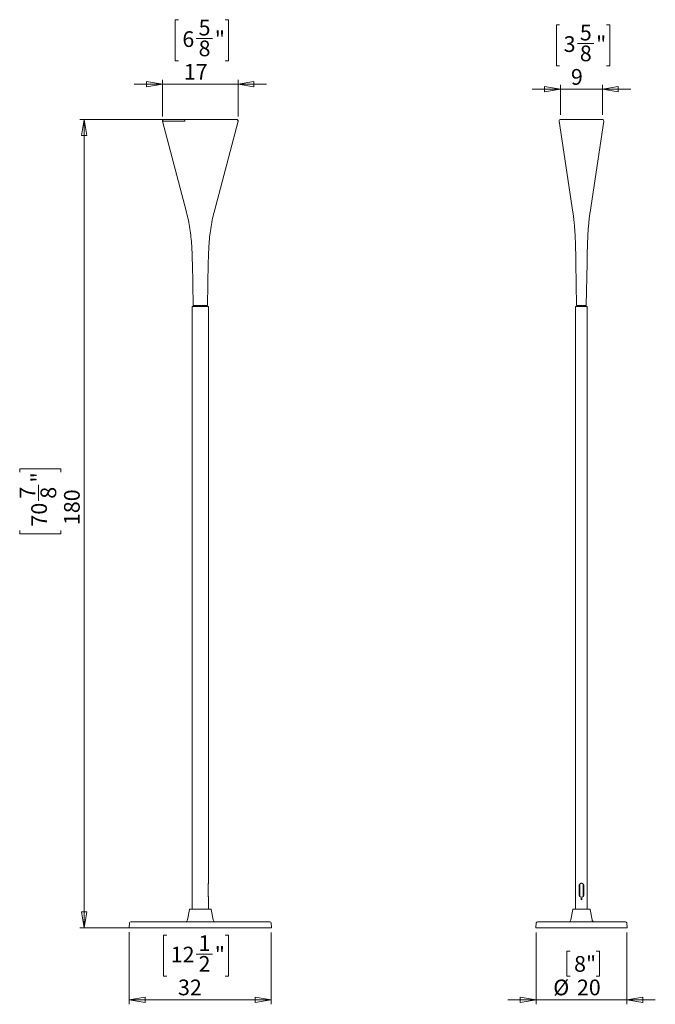
# Model space of a CAD drawing. Units: millimetres. Extents: x 2.8 to 17, y 3.2 to 25.1.
import ezdxf

# ---------------------------------------------------------------- set-up
doc = ezdxf.new("R2010")
doc.units = ezdxf.units.MM
doc.header["$PDSIZE"] = -1
doc.styles.add('SLDTEXTSTYLE0', font='TXT', dxfattribs={"width": 0.75})
doc.dimstyles.new('SLDDIMSTYLE0', dxfattribs={"dimtxt": 0.35, "dimasz": 0.3556, "dimexe": 0, "dimexo": 0.0625, "dimgap": 0.0875, "dimtad": 1, "dimdec": 0, "dimlfac": 10, "dimrnd": 1e-09, "dimzin": 12, "dimdsep": 46, "dimtxsty": 'SLDTEXTSTYLE0', "dimblk1": 'CLOSED', "dimblk2": 'CLOSED', "dimsah": 1, "dimcen": 0.09, "dimadec": 0, "dimazin": 3, "dimtfac": 1, "dimtdec": 0, "dimtmove": 0, "dimatfit": 0, "dimldrblk": 'CLOSED', "dimfxl": 1, "dimfrac": 2, "dimtolj": 1, "dimtzin": 12, "dimarcsym": 0})
doc.dimstyles.new('SLDDIMSTYLE1', dxfattribs={"dimtxt": 0.35, "dimasz": 0.3556, "dimexe": 0, "dimexo": 0.0625, "dimgap": 0.0875, "dimtad": 1, "dimdec": 0, "dimlfac": 10, "dimrnd": 1e-09, "dimzin": 12, "dimdsep": 46, "dimtxsty": 'SLDTEXTSTYLE0', "dimblk1": 'CLOSED', "dimblk2": 'CLOSED', "dimsah": 1, "dimcen": 0.09, "dimadec": 0, "dimazin": 3, "dimtfac": 1, "dimtdec": 0, "dimtofl": 0, "dimtmove": 0, "dimatfit": 3, "dimldrblk": 'CLOSED', "dimfxl": 1, "dimfrac": 2, "dimtolj": 1, "dimtzin": 12, "dimarcsym": 0})

# ---------------------------------------------------------------- blocks, each defined once
blk = doc.blocks.new('_CLOSED')
at = {"color": 0, "linetype": 'ByBlock', "lineweight": -2}
for p, q in [((-1, 0.166667), (0, 0)), ((-1, 0.166667), (-1, -0.166667)), ((0, 0), (-1, -0.166667)), ((0, 0), (-1, 0))]:
    blk.add_line(p, q, dxfattribs=at)
blk = doc.blocks.new('_D')
at = {"color": 7, "linetype": 'Continuous', "lineweight": 0}
for p, q in [((6.339, 25.129), (6.268, 25.129)), ((6.268, 25.129), (6.268, 24.214)), ((7.383, 25.129), (7.454, 25.129)), ((7.454, 25.129), (7.454, 24.214)), ((6.737, 24.707), (7.099, 24.707)), ((6.268, 24.214), (6.339, 24.214)), ((7.454, 24.214), (7.383, 24.214)), ((5.987, 23.69), (5.352, 23.69)), ((5.987, 22.97), (5.987, 23.79)), ((5.987, 23.69), (7.667, 23.69)), ((7.667, 22.97), (7.667, 23.79)), ((7.667, 23.69), (8.302, 23.69))]:
    blk.add_line(p, q, dxfattribs=at)
at = {"color": 7, "linetype": 'Continuous', "lineweight": 0, "xscale": 0.3556, "yscale": 0.3556}
blk.add_blockref('_CLOSED', (5.987, 23.69, 0.001), dxfattribs=at)
at = {"color": 7, "linetype": 'Continuous', "lineweight": 0, "xscale": 0.3556, "yscale": 0.3556, "rotation": 180}
blk.add_blockref('_CLOSED', (7.667, 23.69, 0.001), dxfattribs=at)
at = {"color": 7, "linetype": 'Continuous', "lineweight": 0, "char_height": 0.35, "attachment_point": 1, "style": 'SLDTEXTSTYLE0'}
for s, insert in [('5', (6.789, 25.128, 0.001)), ('6', (6.427, 24.872, 0.001)), ('"', (7.15, 24.872, 0.001)), ('8', (6.789, 24.665, 0.001)), ('17', (6.46, 24.141, 0.001))]:
    blk.add_mtext(s, dxfattribs=dict(at, insert=insert))
blk = doc.blocks.new('_D_1')
at = {"color": 7, "linetype": 'Continuous', "lineweight": 0}
for p, q in [((6.381, 22.907), (4.142, 22.907)), ((4.242, 22.907), (4.242, 4.907)), ((2.803, 15.058), (2.803, 15.129)), ((2.803, 15.129), (3.719, 15.129)), ((3.719, 15.129), (3.719, 15.058)), ((3.225, 14.413), (3.225, 14.774)), ((2.803, 13.755), (2.803, 13.684)), ((2.803, 13.684), (3.719, 13.684)), ((3.719, 13.684), (3.719, 13.755)), ((6.157, 4.907), (4.142, 4.907))]:
    blk.add_line(p, q, dxfattribs=at)
at = {"color": 7, "linetype": 'Continuous', "lineweight": 0, "xscale": 0.3556, "yscale": 0.3556}
for p, rotation in [((4.242, 22.907, 0.001), 90), ((4.242, 4.907, 0.001), 270)]:
    blk.add_blockref('_CLOSED', p, dxfattribs=dict(at, rotation=rotation))
at = {"color": 7, "linetype": 'Continuous', "lineweight": 0, "char_height": 0.35, "attachment_point": 1, "rotation": 90, "style": 'SLDTEXTSTYLE0'}
for s, insert in [('"', (3.06, 14.825, 0.001)), ('7', (2.805, 14.464, 0.001)), ('8', (3.267, 14.464, 0.001)), ('180', (3.791, 13.877, 0.001)), ('70', (3.06, 13.844, 0.001))]:
    blk.add_mtext(s, dxfattribs=dict(at, insert=insert))
blk = doc.blocks.new('_D_2')
at = {"color": 7, "linetype": 'Continuous', "lineweight": 0}
for p, q in [((5.242, 4.813), (5.242, 3.207)), ((6.079, 4.746), (6.008, 4.746)), ((6.008, 4.746), (6.008, 3.831)), ((7.382, 4.746), (7.453, 4.746)), ((7.453, 4.746), (7.453, 3.831)), ((8.407, 4.807), (8.407, 3.207)), ((6.737, 4.325), (7.098, 4.325)), ((6.008, 3.831), (6.079, 3.831)), ((7.453, 3.831), (7.382, 3.831)), ((5.242, 3.307), (8.407, 3.307))]:
    blk.add_line(p, q, dxfattribs=at)
at = {"color": 7, "linetype": 'Continuous', "lineweight": 0, "xscale": 0.3556, "yscale": 0.3556, "rotation": 180}
blk.add_blockref('_CLOSED', (5.242, 3.307, 0.001), dxfattribs=at)
at = {"color": 7, "linetype": 'Continuous', "lineweight": 0, "xscale": 0.3556, "yscale": 0.3556}
blk.add_blockref('_CLOSED', (8.407, 3.307, 0.001), dxfattribs=at)
at = {"color": 7, "linetype": 'Continuous', "lineweight": 0, "char_height": 0.35, "attachment_point": 1, "style": 'SLDTEXTSTYLE0'}
for s, insert in [('1', (6.788, 4.745, 0.001)), ('12', (6.168, 4.489, 0.001)), ('"', (7.149, 4.489, 0.001)), ('2', (6.788, 4.282, 0.001)), ('32', (6.33, 3.758, 0.001))]:
    blk.add_mtext(s, dxfattribs=dict(at, insert=insert))
blk = doc.blocks.new('_D_3')
at = {"color": 7, "linetype": 'Continuous', "lineweight": 0}
for p, q in [((14.832, 25.018), (14.761, 25.018)), ((14.761, 25.018), (14.761, 24.103)), ((15.876, 25.018), (15.947, 25.018)), ((15.947, 25.018), (15.947, 24.103)), ((15.231, 24.597), (15.592, 24.597)), ((14.761, 24.103), (14.832, 24.103)), ((15.947, 24.103), (15.876, 24.103)), ((14.853, 23.007), (14.853, 23.679)), ((15.783, 23.007), (15.783, 23.679)), ((14.853, 23.579), (14.218, 23.579)), ((14.853, 23.579), (15.783, 23.579)), ((15.783, 23.579), (16.418, 23.579))]:
    blk.add_line(p, q, dxfattribs=at)
at = {"color": 7, "linetype": 'Continuous', "lineweight": 0, "xscale": 0.3556, "yscale": 0.3556}
blk.add_blockref('_CLOSED', (14.853, 23.579, 0.001), dxfattribs=at)
at = {"color": 7, "linetype": 'Continuous', "lineweight": 0, "xscale": 0.3556, "yscale": 0.3556, "rotation": 180}
blk.add_blockref('_CLOSED', (15.783, 23.579, 0.001), dxfattribs=at)
at = {"color": 7, "linetype": 'Continuous', "lineweight": 0, "char_height": 0.35, "attachment_point": 1, "style": 'SLDTEXTSTYLE0'}
for s, insert in [('5', (15.282, 25.017, 0.001)), ('"', (15.643, 24.761, 0.001)), ('3', (14.921, 24.761, 0.001)), ('8', (15.282, 24.554, 0.001)), ('9', (15.083, 24.03, 0.001))]:
    blk.add_mtext(s, dxfattribs=dict(at, insert=insert))
blk = doc.blocks.new('_D_4')
at = {"color": 7, "linetype": 'Continuous', "lineweight": 0}
for p, q in [((14.309, 4.807), (14.309, 3.207)), ((16.328, 4.807), (16.328, 3.207)), ((15.064, 4.387), (14.993, 4.387)), ((14.993, 4.387), (14.993, 3.831)), ((15.644, 4.387), (15.716, 4.387)), ((15.716, 4.387), (15.716, 3.831)), ((14.993, 3.831), (15.064, 3.831)), ((15.716, 3.831), (15.644, 3.831)), ((14.309, 3.307), (13.674, 3.307)), ((14.309, 3.307), (16.328, 3.307)), ((16.328, 3.307), (16.963, 3.307))]:
    blk.add_line(p, q, dxfattribs=at)
at = {"color": 7, "linetype": 'Continuous', "lineweight": 0, "xscale": 0.3556, "yscale": 0.3556}
blk.add_blockref('_CLOSED', (14.309, 3.307, 0.001), dxfattribs=at)
at = {"color": 7, "linetype": 'Continuous', "lineweight": 0, "xscale": 0.3556, "yscale": 0.3556, "rotation": 180}
blk.add_blockref('_CLOSED', (16.328, 3.307, 0.001), dxfattribs=at)
at = {"color": 7, "linetype": 'Continuous', "lineweight": 0, "char_height": 0.35, "attachment_point": 1, "style": 'SLDTEXTSTYLE0'}
for s, insert in [('8"', (15.153, 4.282, 0.001)), ('%%c', (14.689, 3.758, 0.001)), ('20', (15.217, 3.758, 0.001))]:
    blk.add_mtext(s, dxfattribs=dict(at, insert=insert))

msp = doc.modelspace()

# ---------------------------------------------------------------- linework, layer by layer
at = {"color": 7, "linetype": 'Continuous', "lineweight": 15}
for p, q in [((5.987, 22.87), (6.519, 20.847)), ((6.481, 22.873), (6.481, 22.907)), ((6.481, 22.907), (7.173, 22.907)), ((7.134, 20.847), (7.667, 22.869)), ((14.823, 22.873), (15.126, 20.847)), ((15.51, 20.847), (15.813, 22.873)), ((6.65, 19.717), (6.667, 18.767)), ((6.987, 18.767), (7.003, 19.717)), ((15.21, 18.767), (15.194, 19.717)), ((15.426, 18.767), (15.443, 19.717)), ((6.644, 18.747), (6.644, 5.327)), ((6.644, 18.747), (6.774, 18.747)), ((6.774, 18.747), (6.879, 18.747)), ((6.879, 18.747), (7.009, 18.747)), ((7.009, 5.902), (7.009, 18.747)), ((15.188, 18.747), (15.188, 5.327)), ((15.188, 18.747), (15.448, 18.747)), ((15.448, 18.747), (15.448, 5.327)), ((15.281, 5.884), (15.281, 5.61)), ((15.356, 5.885), (15.356, 5.61)), ((7.009, 5.564), (7.009, 5.593)), ((7.009, 5.327), (7.009, 5.54)), ((6.587, 5.319), (6.542, 5.088)), ((6.597, 5.327), (6.777, 5.327)), ((6.777, 5.327), (6.877, 5.327)), ((6.877, 5.327), (7.057, 5.327)), ((7.112, 5.088), (7.067, 5.319)), ((15.129, 5.319), (15.084, 5.088)), ((15.138, 5.327), (15.498, 5.327)), ((15.508, 5.319), (15.553, 5.088)), ((5.28, 5.047), (6.257, 5.047)), ((6.257, 5.047), (7.397, 5.047)), ((7.397, 5.047), (8.374, 5.047)), ((14.341, 5.047), (16.295, 5.047)), ((5.25, 5.019), (5.242, 4.913)), ((6.257, 4.907), (5.247, 4.907)), ((7.397, 4.907), (6.257, 4.907)), ((8.407, 4.907), (7.397, 4.907)), ((8.412, 4.913), (8.404, 5.019)), ((14.311, 5.019), (14.304, 4.913)), ((16.328, 4.907), (14.309, 4.907)), ((16.325, 5.019), (16.333, 4.913))]:
    msp.add_line(p, q, dxfattribs=at)
at = {"color": 144, "linetype": 'Continuous', "lineweight": 0}
for p, q in [((6.775, 18.767), (6.879, 18.767)), ((6.999, 5.852), (6.999, 5.642)), ((15.268, 5.852), (15.268, 5.642)), ((15.368, 5.642), (15.368, 5.852))]:
    msp.add_line(p, q, dxfattribs=at)
at = {"color": 7, "linetype": 'Continuous', "lineweight": 15, "flags": 128}
msp.add_lwpolyline([(15.443, 19.717), (15.443, 19.717)], dxfattribs=at)
at = {"color": 7, "linetype": 'Continuous', "lineweight": 15}
for centre, radius, start, end in [((6.016, 22.877), 0.03, 90, 194.9117), ((7.638, 22.877), 0.03, 344.614, 90), ((14.853, 22.877), 0.03, 90, 188.5094), ((15.783, 22.877), 0.03, 351.4906, 90), ((6.597, 5.317), 0.01, 90, 169), ((7.057, 5.317), 0.01, 11, 90), ((15.138, 5.317), 0.01, 90, 169), ((15.498, 5.317), 0.01, 11, 90), ((5.28, 5.017), 0.03, 90, 176), ((6.493, 5.097), 0.05, 270, 349), ((7.161, 5.097), 0.05, 191, 270), ((8.374, 5.017), 0.03, 4, 90), ((14.341, 5.017), 0.03, 90, 176), ((15.034, 5.097), 0.05, 270, 349), ((15.602, 5.097), 0.05, 191, 270), ((16.295, 5.017), 0.03, 4, 90), ((5.247, 4.912), 0.005, 176, 270), ((8.407, 4.912), 0.005, 270, 4), ((14.309, 4.912), 0.005, 176, 270), ((16.328, 4.912), 0.005, 270, 4)]:
    msp.add_arc(centre, radius, start, end, dxfattribs=at)
for points, knots in [([(6.481, 22.873), (6.481, 22.873), (6.463, 22.873), (6.432, 22.872), (6.388, 22.872), (6.348, 22.872), (6.308, 22.872), (6.269, 22.871), (6.232, 22.871), (6.197, 22.871), (6.164, 22.871), (6.133, 22.871), (6.105, 22.87), (6.079, 22.87), (6.056, 22.87), (6.036, 22.87), (6.02, 22.87), (6.006, 22.87), (5.996, 22.87), (5.99, 22.87), (5.987, 22.87), (5.987, 22.87), (5.987, 22.87)], [0, 0, 0, 0, 0.000001, 0.067035, 0.119812, 0.172956, 0.227257, 0.281958, 0.334698, 0.388382, 0.442065, 0.496724, 0.549481, 0.602604, 0.656882, 0.711559, 0.76432, 0.817446, 0.871725, 0.926402, 0.979133, 1, 1, 1, 1]), ([(6.017, 22.907), (6.017, 22.907), (6.017, 22.907), (6.033, 22.907), (6.06, 22.907), (6.101, 22.907), (6.152, 22.907), (6.212, 22.907), (6.28, 22.907), (6.354, 22.907), (6.414, 22.907), (6.456, 22.907), (6.473, 22.907), (6.481, 22.907)], [0, 0, 0, 0, 0.073647, 0.179574, 0.288576, 0.39447, 0.503437, 0.609264, 0.718158, 0.824015, 0.932946, 0.966426, 1, 1, 1, 1]), ([(7.173, 22.907), (7.199, 22.907), (7.251, 22.907), (7.327, 22.907), (7.399, 22.907), (7.464, 22.907), (7.522, 22.907), (7.569, 22.907), (7.605, 22.907), (7.628, 22.907), (7.639, 22.907), (7.637, 22.907), (7.637, 22.907)], [0, 0, 0, 0, 0.1058, 0.214669, 0.320469, 0.429337, 0.535115, 0.643953, 0.749847, 0.858811, 0.9647, 1, 1, 1, 1]), ([(14.853, 22.907), (14.853, 22.907), (14.856, 22.907), (14.865, 22.907), (14.869, 22.907), (14.875, 22.907), (14.878, 22.907), (14.883, 22.907), (14.886, 22.907), (14.9, 22.907), (14.914, 22.907), (14.935, 22.907), (14.94, 22.907), (14.949, 22.907), (14.954, 22.907), (14.968, 22.907), (14.979, 22.907), (15.011, 22.907), (15.034, 22.907), (15.066, 22.907), (15.072, 22.907), (15.086, 22.907), (15.092, 22.907), (15.112, 22.907), (15.126, 22.907), (15.154, 22.907), (15.168, 22.907), (15.19, 22.907), (15.197, 22.907), (15.212, 22.907), (15.22, 22.907), (15.257, 22.907), (15.288, 22.907), (15.333, 22.907), (15.348, 22.907), (15.371, 22.907), (15.379, 22.907), (15.394, 22.907), (15.401, 22.907), (15.439, 22.907), (15.468, 22.907), (15.503, 22.907), (15.51, 22.907), (15.524, 22.907), (15.531, 22.907), (15.551, 22.907), (15.564, 22.907), (15.602, 22.907), (15.625, 22.907), (15.652, 22.907), (15.658, 22.907), (15.668, 22.907), (15.673, 22.907), (15.687, 22.907), (15.696, 22.907), (15.713, 22.907), (15.721, 22.907), (15.735, 22.907), (15.742, 22.907), (15.76, 22.907), (15.768, 22.907), (15.777, 22.907), (15.78, 22.907), (15.783, 22.907), (15.783, 22.907), (15.783, 22.907)], [0, 0, 0, 0, 0.0625, 0.0625, 0.09375, 0.09375, 0.109375, 0.109375, 0.125, 0.125, 0.1875, 0.1875, 0.203125, 0.203125, 0.21875, 0.21875, 0.25, 0.25, 0.3125, 0.3125, 0.328125, 0.328125, 0.34375, 0.34375, 0.375, 0.375, 0.40625, 0.40625, 0.421875, 0.421875, 0.4375, 0.4375, 0.5, 0.5, 0.53125, 0.53125, 0.546875, 0.546875, 0.5625, 0.5625, 0.625, 0.625, 0.640625, 0.640625, 0.65625, 0.65625, 0.6875, 0.6875, 0.75, 0.75, 0.765625, 0.765625, 0.78125, 0.78125, 0.8125, 0.8125, 0.84375, 0.84375, 0.875, 0.875, 0.9375, 0.9375, 0.96875, 0.96875, 1, 1, 1, 1]), ([(6.519, 20.847), (6.534, 20.786), (6.564, 20.663), (6.596, 20.476), (6.62, 20.287), (6.636, 20.097), (6.646, 19.907), (6.649, 19.781), (6.65, 19.717)], [0, 0, 0, 0, 0.165844, 0.332276, 0.499225, 0.666443, 0.833537, 1, 1, 1, 1]), ([(7.003, 19.717), (7.005, 19.781), (7.008, 19.907), (7.018, 20.097), (7.034, 20.287), (7.058, 20.476), (7.09, 20.663), (7.119, 20.786), (7.134, 20.847)], [0, 0, 0, 0, 0.1664627, 0.3335568, 0.5007748, 0.667724, 0.8341562, 1, 1, 1, 1]), ([(15.126, 20.847), (15.129, 20.828), (15.134, 20.793), (15.14, 20.745), (15.145, 20.704), (15.149, 20.669), (15.153, 20.635), (15.156, 20.601), (15.161, 20.543), (15.168, 20.462), (15.173, 20.375), (15.177, 20.307), (15.179, 20.257), (15.182, 20.204), (15.184, 20.146), (15.186, 20.078), (15.188, 20.001), (15.19, 19.915), (15.192, 19.819), (15.193, 19.752), (15.194, 19.717)], [0, 0, 0, 0, 0.050896, 0.094123, 0.129666, 0.158982, 0.1886, 0.219303, 0.251095, 0.343467, 0.434883, 0.480069, 0.524337, 0.568388, 0.619417, 0.679308, 0.746741, 0.822685, 0.90711, 1, 1, 1, 1]), ([(15.443, 19.717), (15.443, 19.744), (15.444, 19.795), (15.445, 19.864), (15.446, 19.921), (15.447, 19.968), (15.448, 20.009), (15.45, 20.071), (15.453, 20.157), (15.457, 20.253), (15.461, 20.339), (15.465, 20.412), (15.47, 20.484), (15.477, 20.561), (15.485, 20.646), (15.495, 20.743), (15.505, 20.811), (15.51, 20.847)], [0, 0, 0, 0, 0.071776, 0.132788, 0.18302, 0.222452, 0.256823, 0.292905, 0.384757, 0.484232, 0.548785, 0.612864, 0.67647, 0.742209, 0.817821, 0.903766, 1, 1, 1, 1])]:
    msp.add_open_spline(points, degree=3, knots=knots, dxfattribs=at)
at = {"color": 144, "linetype": 'Continuous', "lineweight": 0}
for points, knots in [([(6.667, 18.767), (6.667, 18.767), (6.668, 18.767), (6.67, 18.767), (6.672, 18.767), (6.678, 18.767), (6.681, 18.767), (6.689, 18.767), (6.694, 18.767), (6.704, 18.767), (6.709, 18.767), (6.721, 18.767), (6.727, 18.767), (6.74, 18.767), (6.747, 18.767), (6.761, 18.767), (6.768, 18.767), (6.775, 18.767)], [0.5, 0.5, 0.5, 0.5, 0.5625, 0.5625, 0.625, 0.625, 0.6875, 0.6875, 0.75, 0.75, 0.8125, 0.8125, 0.875, 0.875, 0.9375, 0.9375, 1, 1, 1, 1]), ([(6.879, 18.767), (6.886, 18.767), (6.893, 18.767), (6.907, 18.767), (6.914, 18.767), (6.927, 18.767), (6.933, 18.767), (6.945, 18.767), (6.95, 18.767), (6.96, 18.767), (6.965, 18.767), (6.973, 18.767), (6.976, 18.767), (6.981, 18.767), (6.983, 18.767), (6.986, 18.767), (6.987, 18.767), (6.987, 18.767)], [0, 0, 0, 0, 0.0625, 0.0625, 0.125, 0.125, 0.1875, 0.1875, 0.25, 0.25, 0.3125, 0.3125, 0.375, 0.375, 0.4375, 0.4375, 0.5, 0.5, 0.5, 0.5]), ([(15.21, 18.767), (15.21, 18.767), (15.211, 18.767), (15.214, 18.767), (15.216, 18.767), (15.221, 18.767), (15.224, 18.767), (15.232, 18.767), (15.237, 18.767), (15.247, 18.767), (15.252, 18.767), (15.264, 18.767), (15.27, 18.767), (15.283, 18.767), (15.29, 18.767), (15.304, 18.767), (15.311, 18.767), (15.325, 18.767), (15.332, 18.767), (15.346, 18.767), (15.353, 18.767), (15.366, 18.767), (15.372, 18.767), (15.384, 18.767), (15.39, 18.767), (15.4, 18.767), (15.404, 18.767), (15.412, 18.767), (15.415, 18.767), (15.421, 18.767), (15.423, 18.767), (15.425, 18.767), (15.426, 18.767), (15.426, 18.767)], [0, 0, 0, 0, 0.0625, 0.0625, 0.125, 0.125, 0.1875, 0.1875, 0.25, 0.25, 0.3125, 0.3125, 0.375, 0.375, 0.4375, 0.4375, 0.5, 0.5, 0.5625, 0.5625, 0.625, 0.625, 0.6875, 0.6875, 0.75, 0.75, 0.8125, 0.8125, 0.875, 0.875, 0.9375, 0.9375, 1, 1, 1, 1]), ([(7.009, 5.902), (7.009, 5.902), (7.01, 5.903), (7.008, 5.899), (7.005, 5.891), (7.002, 5.878), (7, 5.864), (6.999, 5.855), (6.999, 5.852)], [0, 0, 0, 0, 0.051688, 0.25123, 0.453824, 0.668837, 0.888921, 1, 1, 1, 1]), ([(15.368, 5.852), (15.368, 5.856), (15.368, 5.859), (15.367, 5.865), (15.366, 5.868), (15.363, 5.875), (15.362, 5.877), (15.358, 5.883), (15.356, 5.885), (15.351, 5.89), (15.349, 5.892), (15.343, 5.896), (15.34, 5.897), (15.336, 5.899), (15.334, 5.9), (15.331, 5.901), (15.33, 5.901), (15.325, 5.902), (15.322, 5.902), (15.315, 5.902), (15.312, 5.902), (15.305, 5.901), (15.302, 5.9), (15.296, 5.897), (15.293, 5.896), (15.288, 5.892), (15.285, 5.89), (15.281, 5.885), (15.278, 5.883), (15.275, 5.877), (15.273, 5.875), (15.271, 5.869), (15.27, 5.865), (15.268, 5.859), (15.268, 5.856), (15.268, 5.852)], [0, 0, 0, 0, 0.0625, 0.0625, 0.125, 0.125, 0.1875, 0.1875, 0.25, 0.25, 0.3125, 0.3125, 0.375, 0.375, 0.40625, 0.40625, 0.4375, 0.4375, 0.5, 0.5, 0.5625, 0.5625, 0.625, 0.625, 0.6875, 0.6875, 0.75, 0.75, 0.8125, 0.8125, 0.875, 0.875, 0.9375, 0.9375, 1, 1, 1, 1]), ([(6.999, 5.642), (7, 5.637), (7, 5.626), (7.003, 5.612), (7.006, 5.6), (7.009, 5.593), (7.009, 5.593), (7.009, 5.593)], [0, 0, 0, 0, 0.203816, 0.40725, 0.620408, 0.841102, 1, 1, 1, 1]), ([(7.009, 5.564), (7.009, 5.564), (7.009, 5.564), (7.009, 5.564), (7.009, 5.562), (7.009, 5.559), (7.009, 5.555), (7.009, 5.553), (7.009, 5.552)], [0, 0, 0, 0, 0.002629, 0.216476, 0.430309, 0.644925, 0.859912, 1, 1, 1, 1]), ([(7.009, 5.552), (7.009, 5.551), (7.009, 5.548), (7.009, 5.545), (7.009, 5.542), (7.009, 5.54), (7.009, 5.54), (7.009, 5.54)], [0, 0, 0, 0, 0.214215, 0.428408, 0.643175, 0.85832, 1, 1, 1, 1]), ([(15.268, 5.642), (15.268, 5.639), (15.268, 5.636), (15.27, 5.629), (15.271, 5.626), (15.273, 5.62), (15.275, 5.617), (15.278, 5.612), (15.281, 5.609), (15.285, 5.605), (15.288, 5.603), (15.293, 5.599), (15.296, 5.597), (15.3, 5.595), (15.302, 5.595), (15.305, 5.594), (15.307, 5.594), (15.312, 5.593), (15.315, 5.592), (15.321, 5.592), (15.325, 5.593), (15.331, 5.594), (15.334, 5.595), (15.34, 5.597), (15.343, 5.599), (15.349, 5.603), (15.351, 5.605), (15.356, 5.609), (15.358, 5.612), (15.361, 5.617), (15.363, 5.62), (15.366, 5.626), (15.367, 5.629), (15.368, 5.636), (15.368, 5.639), (15.368, 5.642)], [0, 0, 0, 0, 0.0625, 0.0625, 0.125, 0.125, 0.1875, 0.1875, 0.25, 0.25, 0.3125, 0.3125, 0.375, 0.375, 0.40625, 0.40625, 0.4375, 0.4375, 0.5, 0.5, 0.5625, 0.5625, 0.625, 0.625, 0.6875, 0.6875, 0.75, 0.75, 0.8125, 0.8125, 0.875, 0.875, 0.9375, 0.9375, 1, 1, 1, 1]), ([(15.306, 5.554), (15.306, 5.551), (15.306, 5.549), (15.308, 5.546), (15.309, 5.545), (15.311, 5.543), (15.312, 5.542), (15.315, 5.541), (15.317, 5.54), (15.32, 5.54), (15.321, 5.541), (15.324, 5.542), (15.326, 5.543), (15.328, 5.545), (15.329, 5.546), (15.33, 5.549), (15.33, 5.551), (15.33, 5.554), (15.33, 5.555), (15.329, 5.558), (15.328, 5.56), (15.326, 5.562), (15.324, 5.563), (15.321, 5.564), (15.32, 5.564), (15.317, 5.564), (15.315, 5.564), (15.312, 5.563), (15.311, 5.562), (15.309, 5.56), (15.308, 5.558), (15.306, 5.555), (15.306, 5.554), (15.306, 5.551)], [-0.0625, -0.0625, 0, 0, 0.0625, 0.0625, 0.125, 0.125, 0.1875, 0.1875, 0.25, 0.25, 0.3125, 0.3125, 0.375, 0.375, 0.4375, 0.4375, 0.5, 0.5, 0.5625, 0.5625, 0.625, 0.625, 0.6875, 0.6875, 0.75, 0.75, 0.8125, 0.8125, 0.875, 0.875, 0.9375, 0.9375, 1, 1, 1.0625, 1.0625])]:
    msp.add_open_spline(points, degree=3, knots=knots, dxfattribs=at)
at = {"color": 7, "linetype": 'Continuous', "lineweight": 0}
for p in [(5.987, 22.87), (7.667, 22.87)]:
    msp.add_point(p, dxfattribs=at)

# ---------------------------------------------------------------- dimensions: what is measured, and where the dimension line sits
for base, p1, p2, dimstyle, picture, middle in [((7.667, 23.69), (5.987, 22.87), (7.667, 22.87), 'SLDDIMSTYLE0', '_D', (6.861, 23.69)), ((15.783, 23.579), (14.853, 22.907), (15.783, 22.907), 'SLDDIMSTYLE0', '_D_3', (15.354, 23.579)), ((8.407, 3.307), (5.242, 4.913), (8.407, 4.907), 'SLDDIMSTYLE1', '_D_2', (6.731, 3.307))]:
    dim = msp.add_linear_dim(base=base, p1=p1, p2=p2, dimstyle=dimstyle, dxfattribs=at)
    dim.commit()
    dim.dimension.update_dxf_attribs({"geometry": picture, "text_midpoint": middle, "dimtype": 160})
dim = msp.add_linear_dim(base=(4.242, 4.907), p1=(6.481, 22.907), p2=(6.257, 4.907), angle=90, dimstyle='SLDDIMSTYLE1', dxfattribs=at)
dim.commit()
dim.dimension.update_dxf_attribs({"geometry": '_D_1', "text_midpoint": (4.242, 14.407), "dimtype": 160})
dim = msp.add_linear_dim(base=(16.328, 3.307), p1=(14.309, 4.907), p2=(16.328, 4.907), text='%%c<>', dimstyle='SLDDIMSTYLE0', dxfattribs=at)
dim.commit()
dim.dimension.update_dxf_attribs({"geometry": '_D_4', "text_midpoint": (15.354, 3.307), "dimtype": 160})

doc.saveas('drawing.dxf')
